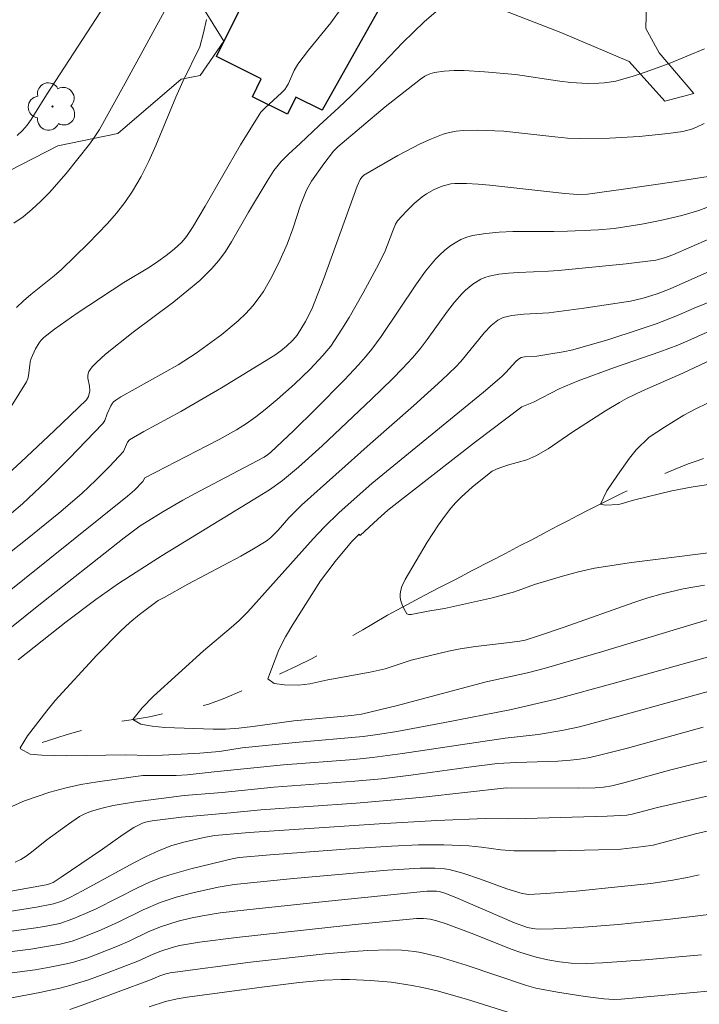
# Model space of a CAD drawing. Units: metres. Extents: x 283113 to 283628, y 1670463 to 1671031.
# Drawn here: x 283359 to 283392, y 1670558 to 1670605 of the extents above; entities that cross this region are included whole.
import ezdxf

# ---------------------------------------------------------------- set-up
doc = ezdxf.new("R2010")
doc.units = ezdxf.units.M
doc.header["$MEASUREMENT"] = 0
doc.linetypes.add('Intermitente', pattern=[48, 15, -2, 2, -2, 2, -2, 2, -2, 2, -2, 15])
for name, color, linetype, lineweight, true_color in [('Arvores_Isoladas', 7, 'Continuous', 18, 0x00ff33), ('Curvas_Intermediarias', 7, 'Continuous', 9, 0x783c14), ('Curvas_Mestras', 7, 'Continuous', 20, 0x783c14), ('Vegetacao', 7, 'Orla8', 9, 0x00ff33)]:
    doc.layers.add(name, color=color, linetype=linetype, lineweight=lineweight, true_color=true_color)
for name, color, linetype, lineweight in [('Edificacoes', 7, 'Continuous', 30), ('Muro_Grade', 8, 'Continuous', 20), ('Rio_Intermitente', 5, 'Intermitente', 9)]:
    doc.layers.add(name, color=color, linetype=linetype, lineweight=lineweight)
doc.styles.get("Standard").update_dxf_attribs({"font": 'arial.ttf'})
doc.linetypes.add('Orla8', pattern='A,6,-0.5,["V",Standard,S=1,R=0,X=-0.5,Y=-1],-0.5,6,-0.5,["V",Standard,S=1,R=0,X=-0.5,Y=-1],-0.5', length=14)

# ---------------------------------------------------------------- blocks, each defined once
blk = doc.blocks.new('Arvore')
at = {"layer": 'Arvores_Isoladas'}
blk.add_lwpolyline([(-0.718, 0.493, 0.872324), (-0.722, -0.551, 0.862983), (0.284, -0.827, 0.900105), (0.89, 0.029, 0.863155), (0.262, 0.861, 0.882486)], format="xyb", close=True, dxfattribs=at)
blk.add_circle((0, 0), 0.0286, dxfattribs=at)

msp = doc.modelspace()

# ---------------------------------------------------------------- linework, layer by layer
at = {"layer": 'Curvas_Intermediarias', "flags": 128}
for points, elevation in [([(283374.296, 1670605.987), (283373.764, 1670605.249), (283372.682, 1670603.929), (283372.17, 1670603.252), (283371.996, 1670602.938), (283371.706, 1670602.275), (283371.547, 1670602.03), (283371.387, 1670601.865), (283370.59, 1670601.143), (283370.385, 1670600.922), (283370.297, 1670600.801), (283369.407, 1670599.349), (283367.695, 1670596.392), (283367.075, 1670595.358), (283366.783, 1670594.918), (283366.557, 1670594.653), (283366.195, 1670594.316), (283365.805, 1670594.004), (283365.402, 1670593.71), (283364.999, 1670593.435), (283363.764, 1670592.704), (283361.506, 1670591.222), (283360.414, 1670590.444), (283359.892, 1670590.033), (283359.772, 1670589.919), (283359.667, 1670589.789), (283359.491, 1670589.496), (283359.287, 1670589.026), (283359.241, 1670588.87), (283359.214, 1670588.706), (283359.158, 1670588.205), (283359.117, 1670588.047), (283359.051, 1670587.901), (283358.316, 1670586.705)], 116), ([(283358.444, 1670595.565), (283358.892, 1670595.877), (283359.316, 1670596.218), (283359.755, 1670596.622), (283360.175, 1670597.051), (283360.969, 1670597.96), (283362.096, 1670599.38), (283362.267, 1670599.611), (283362.581, 1670600.098), (283363.829, 1670602.328), (283365.914, 1670606.163)], 118), ([(283358.573, 1670591.488), (283358.915, 1670591.814), (283359.273, 1670592.123), (283360.387, 1670593.013), (283360.748, 1670593.32), (283362.04, 1670594.582), (283362.969, 1670595.545), (283363.406, 1670596.046), (283363.814, 1670596.565), (283364.185, 1670597.108), (283364.599, 1670597.821), (283364.971, 1670598.562), (283365.314, 1670599.322), (283366.276, 1670601.646), (283366.614, 1670602.409), (283367.427, 1670604.083), (283367.611, 1670604.769), (283367.752, 1670605.414)], 117), ([(283358.614, 1670599.808), (283358.864, 1670600.038), (283359.086, 1670600.298), (283359.288, 1670600.579), (283360.025, 1670601.772), (283362.634, 1670605.779)], 119), ([(283391.818, 1670603.994), (283390.12, 1670603.288), (283388.965, 1670602.863), (283388.383, 1670602.672), (283387.535, 1670602.432), (283386.994, 1670602.346), (283386.719, 1670602.323), (283386.169, 1670602.313), (283385.363, 1670602.366), (283384.83, 1670602.431), (283382.698, 1670602.75), (283381.187, 1670602.882), (283380.204, 1670602.939), (283379.719, 1670602.94), (283379.243, 1670602.911), (283378.779, 1670602.845), (283378.543, 1670602.776), (283378.317, 1670602.669), (283378.099, 1670602.531), (283376.4, 1670601.179), (283374.097, 1670599.246), (283373.896, 1670599.04), (283373.42, 1670598.429), (283372.824, 1670597.587), (283372.587, 1670597.157), (283372.304, 1670596.441), (283371.929, 1670595.296), (283371.657, 1670594.543), (283371.317, 1670593.787), (283370.934, 1670593.009), (283370.504, 1670592.26), (283370.262, 1670591.908), (283369.998, 1670591.577), (283369.655, 1670591.206), (283369.288, 1670590.853), (283368.501, 1670590.191), (283367.255, 1670589.279), (283366.39, 1670588.723), (283363.621, 1670587.173), (283363.378, 1670587.015), (283363.268, 1670586.925), (283363.215, 1670586.868), (283363.131, 1670586.732), (283362.961, 1670586.353), (283362.839, 1670586.027), (283362.746, 1670585.887), (283361.123, 1670584.188), (283360.008, 1670583.08), (283358.863, 1670582.008), (283357.794, 1670581.093)], 114), ([(283391.802, 1670600.388), (283391.405, 1670600.183), (283391.197, 1670600.103), (283390.771, 1670599.997), (283390.074, 1670599.899), (283388.661, 1670599.756), (283387.236, 1670599.679), (283385.814, 1670599.659), (283385.2, 1670599.68), (283384.585, 1670599.73), (283382.129, 1670600.006), (283380.841, 1670600.058), (283380.164, 1670600.043), (283379.831, 1670600.009), (283379.505, 1670599.95), (283379.19, 1670599.86), (283378.631, 1670599.645), (283378.08, 1670599.398), (283376.997, 1670598.834), (283375.355, 1670597.887), (283375.258, 1670597.789), (283375.18, 1670597.672), (283375.033, 1670597.35), (283373.435, 1670592.886), (283372.847, 1670591.402), (283372.538, 1670590.807), (283372.132, 1670590.154), (283371.935, 1670589.919), (283371.629, 1670589.623), (283371.354, 1670589.388), (283371.06, 1670589.18), (283368.478, 1670587.609), (283366.523, 1670586.459), (283364.728, 1670585.495), (283364.029, 1670585.091), (283363.941, 1670584.987), (283363.746, 1670584.526), (283363.071, 1670583.81), (283362.413, 1670583.142), (283361.732, 1670582.497), (283360.625, 1670581.55), (283359.086, 1670580.306), (283356.753, 1670578.467)], 113), ([(283356.415, 1670576.355), (283363.945, 1670582.369), (283364.273, 1670582.665), (283364.684, 1670583.087), (283364.771, 1670583.266), (283367.781, 1670584.799), (283368.376, 1670585.112), (283369.209, 1670585.579), (283369.685, 1670585.885), (283370.146, 1670586.213), (283370.594, 1670586.559), (283371.172, 1670587.037), (283372.014, 1670587.788), (283372.766, 1670588.517), (283373.386, 1670589.165), (283373.763, 1670589.625), (283374.296, 1670590.436), (283374.648, 1670591.014), (283375.321, 1670592.192), (283375.966, 1670593.386), (283376.377, 1670594.18), (283376.764, 1670595.199), (283376.898, 1670595.516), (283376.988, 1670595.682), (283377.423, 1670596.15), (283377.794, 1670596.515), (283378.187, 1670596.844), (283378.396, 1670596.988), (283378.76, 1670597.192), (283379.153, 1670597.357), (283379.56, 1670597.458), (283379.764, 1670597.476), (283380.323, 1670597.478), (283380.886, 1670597.453), (283381.452, 1670597.407), (283385.075, 1670597.006), (283385.71, 1670596.95), (283386.179, 1670596.97), (283387.91, 1670597.207), (283390.366, 1670597.563), (283391.997, 1670597.828)], 112), ([(283357.734, 1670575.577), (283359.572, 1670577.046), (283363.772, 1670580.358), (283364.548, 1670580.933), (283365.642, 1670581.61), (283366.616, 1670582.175), (283367.455, 1670582.636), (283370.546, 1670584.264), (283370.706, 1670584.366), (283370.853, 1670584.487), (283371.974, 1670585.548), (283373.033, 1670586.582), (283374.428, 1670587.998), (283375.108, 1670588.724), (283375.435, 1670589.098), (283375.75, 1670589.482), (283376.205, 1670590.09), (283377.899, 1670592.632), (283378.346, 1670593.241), (283378.823, 1670593.82), (283379.034, 1670594.04), (283379.265, 1670594.251), (283379.513, 1670594.446), (283379.776, 1670594.62), (283380.051, 1670594.768), (283380.333, 1670594.885), (283380.621, 1670594.967), (283381.253, 1670595.072), (283381.899, 1670595.131), (283382.556, 1670595.157), (283384.552, 1670595.162), (283385.211, 1670595.184), (283386.708, 1670595.248), (283387.453, 1670595.306), (283388.796, 1670595.513), (283389.767, 1670595.706), (283390.727, 1670595.936), (283391.55, 1670596.173), (283392.574, 1670596.563)], 111), ([(283393.989, 1670575.159), (283387.519, 1670573.349), (283384.581, 1670572.548), (283382.423, 1670572.042), (283379.272, 1670571.431), (283376.949, 1670570.999), (283376.14, 1670570.873), (283375.329, 1670570.767), (283372.062, 1670570.474), (283369.487, 1670570.211), (283368.387, 1670570.031), (283367.43, 1670569.957), (283365.634, 1670569.854), (283364.951, 1670569.84), (283363.838, 1670569.866), (283360.986, 1670569.82), (283359.793, 1670569.859), (283359.228, 1670569.902), (283358.775, 1670570.159), (283358.744, 1670570.209), (283359.112, 1670570.784), (283360.035, 1670572.002), (283360.446, 1670572.494), (283362.452, 1670574.688), (283363.623, 1670575.863), (283364.047, 1670576.264), (283364.52, 1670576.656), (283365.417, 1670577.334), (283365.707, 1670577.479), (283366.855, 1670578.119), (283369.412, 1670579.467), (283370.035, 1670579.825), (283370.642, 1670580.205), (283370.849, 1670580.359), (283371.223, 1670580.722), (283371.742, 1670581.321), (283372.347, 1670581.945), (283375.665, 1670584.898), (283377.757, 1670586.737), (283379.13, 1670587.984), (283379.802, 1670588.622), (283380.048, 1670588.879), (283380.279, 1670589.15), (283381.17, 1670590.268), (283381.51, 1670590.622), (283381.844, 1670590.879), (283382.091, 1670591.003), (283382.508, 1670591.101), (283383.101, 1670591.161), (283384.009, 1670591.208), (283384.308, 1670591.237), (283386, 1670591.454), (283388.247, 1670591.789), (283388.865, 1670591.939), (283389.532, 1670592.148), (283390.166, 1670592.385), (283394.867, 1670594.482)], 109), ([(283394.223, 1670592.637), (283391.326, 1670591.454), (283390.444, 1670591.065), (283389.488, 1670590.704), (283388.674, 1670590.421), (283387.146, 1670589.935), (283386.306, 1670589.683), (283385.46, 1670589.452), (283385, 1670589.348), (283384.3, 1670589.228), (283383.716, 1670589.143), (283383.131, 1670589.103), (283382.969, 1670589.066), (283382.829, 1670588.986), (283382.704, 1670588.881), (283382.232, 1670588.349), (283382.029, 1670588.15), (283381.141, 1670587.402), (283375.753, 1670582.98), (283374.173, 1670581.589), (283373.439, 1670580.87), (283372.906, 1670580.313), (283369.748, 1670576.785), (283369.33, 1670576.368), (283368.956, 1670576.027), (283367.605, 1670574.894), (283365.195, 1670572.707), (283364.647, 1670572.15), (283364.192, 1670571.582), (283364.577, 1670571.362), (283365.136, 1670571.255), (283365.738, 1670571.19), (283368.087, 1670571.111), (283368.683, 1670571.109), (283369.317, 1670571.166), (283370.001, 1670571.249), (283371.984, 1670571.511), (283374.766, 1670571.78), (283375.253, 1670571.846), (283376.984, 1670572.25), (283381.273, 1670573.408), (283383.275, 1670573.841), (283384.08, 1670574.041), (283386.853, 1670574.849), (283392.024, 1670576.411)], 108), ([(283391.825, 1670578.073), (283390.794, 1670577.89), (283389.777, 1670577.653), (283389.093, 1670577.454), (283388.414, 1670577.236), (283385.047, 1670576.041), (283383.756, 1670575.6), (283383.155, 1670575.415), (283382.906, 1670575.368), (283382.277, 1670575.287), (283380.765, 1670575.116), (283380.016, 1670574.995), (283379.447, 1670574.877), (283377.656, 1670574.447), (283376.387, 1670574.035), (283375.672, 1670573.876), (283373.621, 1670573.49), (283372.744, 1670573.299), (283372.203, 1670573.241), (283371.52, 1670573.25), (283371.023, 1670573.326), (283370.719, 1670573.545), (283371.245, 1670574.948), (283371.575, 1670575.579), (283371.931, 1670576.165), (283373.266, 1670578.288), (283373.983, 1670579.215), (283374.768, 1670580.162), (283375.136, 1670580.532), (283375.185, 1670580.478), (283376.038, 1670581.263), (283376.528, 1670581.689), (283380.756, 1670584.995), (283383, 1670586.688), (283383.568, 1670586.915), (283384.807, 1670587.564), (283385.715, 1670587.943), (283387.483, 1670588.589), (283389.67, 1670589.351), (283390.539, 1670589.671), (283391.016, 1670589.873), (283391.958, 1670590.305)], 107), ([(283392.732, 1670589.227), (283390.786, 1670588.32), (283388.822, 1670587.466), (283388.054, 1670587.092), (283387.71, 1670586.902), (283387.034, 1670586.495), (283385.418, 1670585.449), (283384.274, 1670584.664), (283383.679, 1670584.319), (283383.236, 1670584.136), (283382.304, 1670583.864), (283381.811, 1670583.697), (283381.561, 1670583.582), (283380.617, 1670582.829), (283380.061, 1670582.331), (283379.801, 1670582.066), (283379.559, 1670581.789), (283379.255, 1670581.398), (283378.968, 1670580.993), (283378.429, 1670580.152), (283377.366, 1670578.354), (283377.199, 1670578.004), (283377.143, 1670577.828), (283377.111, 1670577.652), (283377.11, 1670577.512), (283377.133, 1670577.365), (283377.232, 1670577.068), (283377.372, 1670576.8), (283377.447, 1670576.69), (283377.53, 1670576.648), (283377.647, 1670576.653), (283378.559, 1670576.835), (283379.253, 1670576.946), (283381.574, 1670577.468), (283382.647, 1670577.749), (283383.61, 1670578.1), (283384.959, 1670578.509), (283385.733, 1670578.722), (283386.516, 1670578.89), (283388.297, 1670579.165), (283393.697, 1670579.847)], 106), ([(283391.754, 1670571.212), (283388.097, 1670570.203), (283386.63, 1670569.821), (283386.207, 1670569.73), (283385.78, 1670569.662), (283385.35, 1670569.612), (283384.738, 1670569.568), (283382.745, 1670569.508), (283381.828, 1670569.45), (283380.436, 1670569.279), (283377.626, 1670568.886), (283376.218, 1670568.715), (283374.931, 1670568.595), (283371.016, 1670568.304), (283368.521, 1670568.058), (283366.685, 1670567.904), (283364.319, 1670567.604), (283363.239, 1670567.424), (283362.711, 1670567.303), (283362.195, 1670567.153), (283361.901, 1670567.035), (283361.619, 1670566.886), (283361.08, 1670566.526), (283360.034, 1670565.765), (283359.298, 1670565.163), (283359.047, 1670564.976), (283358.786, 1670564.813), (283358.509, 1670564.681)], 111), ([(283393.004, 1670569.823), (283391.236, 1670569.402), (283390.193, 1670569.142), (283387.935, 1670568.524), (283387.348, 1670568.382), (283386.945, 1670568.318), (283386.538, 1670568.286), (283385.744, 1670568.266), (283382.259, 1670568.274), (283378.223, 1670567.831), (283376.668, 1670567.676), (283374.992, 1670567.538), (283370.389, 1670567.21), (283368.913, 1670567.065), (283366.553, 1670566.86), (283365.129, 1670566.688), (283364.812, 1670566.616), (283364.66, 1670566.566), (283364.249, 1670566.357), (283363.735, 1670566.024), (283362.73, 1670565.307), (283360.733, 1670563.954), (283360.344, 1670563.708), (283360.177, 1670563.639), (283360.003, 1670563.592), (283356.847, 1670563.034)], 112), ([(283357.815, 1670562.24), (283359.544, 1670562.506), (283360.364, 1670562.669), (283360.763, 1670562.802), (283361.147, 1670562.973), (283361.766, 1670563.294), (283364.216, 1670564.64), (283364.837, 1670564.957), (283365.465, 1670565.253), (283366.085, 1670565.49), (283366.727, 1670565.675), (283367.703, 1670565.897), (283368.156, 1670565.97), (283369.824, 1670566.12), (283376.097, 1670566.542), (283378.886, 1670566.702), (283381.226, 1670566.8), (283382.349, 1670566.787), (283383.171, 1670566.801), (283387.122, 1670566.913), (283388.073, 1670566.962), (283388.332, 1670567.002), (283389.551, 1670567.322), (283393.362, 1670568.198)], 113), ([(283357.259, 1670561.2), (283359.397, 1670561.492), (283359.928, 1670561.579), (283360.669, 1670561.731), (283361.296, 1670561.941), (283361.906, 1670562.199), (283362.421, 1670562.438), (283364.451, 1670563.463), (283364.966, 1670563.698), (283365.49, 1670563.909), (283365.988, 1670564.081), (283367.004, 1670564.37), (283369.066, 1670564.859), (283369.342, 1670564.908), (283370.829, 1670565.041), (283374.892, 1670565.348), (283376.701, 1670565.465), (283378.009, 1670565.524), (283379.22, 1670565.522), (283380.429, 1670565.474), (283381.053, 1670565.414), (283381.986, 1670565.288), (283382.61, 1670565.24), (283384.652, 1670565.229), (283386.696, 1670565.275), (283387.777, 1670565.319), (283388.871, 1670565.442), (283389.341, 1670565.516), (283391.392, 1670566.048), (283392.654, 1670566.353)], 114), ([(283355.628, 1670558.982), (283359.469, 1670559.49), (283360.193, 1670559.61), (283360.912, 1670559.75), (283361.284, 1670559.839), (283362.016, 1670560.069), (283363.452, 1670560.624), (283364.049, 1670560.887), (283364.932, 1670561.314), (283365.533, 1670561.563), (283366.394, 1670561.833), (283366.98, 1670561.979), (283367.57, 1670562.098), (283368.422, 1670562.233), (283369.709, 1670562.387), (283373.492, 1670562.794), (283378.398, 1670563.289), (283378.87, 1670563.292), (283379.02, 1670563.27), (283379.275, 1670563.191), (283379.815, 1670562.98), (283382.642, 1670561.759), (283383.271, 1670561.533), (283383.522, 1670561.477), (283383.776, 1670561.449), (283384.528, 1670561.468), (283385.781, 1670561.535), (283387.661, 1670561.682), (283390.159, 1670561.928), (283392.028, 1670562.16)], 116), ([(283391.676, 1670560.203), (283388.951, 1670559.97), (283386.903, 1670559.824), (283386.144, 1670559.797), (283385.388, 1670559.813), (283384.816, 1670559.869), (283384.246, 1670559.965), (283383.684, 1670560.097), (283382.946, 1670560.325), (283382.488, 1670560.489), (283380.672, 1670561.202), (283379.339, 1670561.701), (283378.896, 1670561.846), (283378.567, 1670561.931), (283378.241, 1670561.968), (283377.913, 1670561.959), (283374.946, 1670561.679), (283369.203, 1670561.047), (283367.417, 1670560.813), (283366.456, 1670560.652), (283366.091, 1670560.56), (283365.555, 1670560.391), (283365.176, 1670560.238), (283364.433, 1670559.895), (283362.93, 1670559.317), (283362.048, 1670559), (283361.155, 1670558.723), (283360.675, 1670558.599), (283359.703, 1670558.387), (283355.848, 1670557.665)], 117), ([(283394.575, 1670558.692), (283388.697, 1670558.145), (283387.799, 1670558.071), (283387.44, 1670558.056), (283386.962, 1670558.081), (283386.065, 1670558.199), (283384.724, 1670558.406), (283383.68, 1670558.598), (283383.224, 1670558.729), (283380.299, 1670559.705), (283379.056, 1670560.09), (283378.124, 1670560.32), (283377.816, 1670560.372), (283377.19, 1670560.438), (283376.562, 1670560.458), (283375.558, 1670560.422), (283374.867, 1670560.377), (283373.485, 1670560.254), (283369.889, 1670559.854), (283366.006, 1670559.337), (283365.789, 1670559.285), (283365.5, 1670559.19), (283365.05, 1670558.997), (283361.933, 1670557.834), (283361.146, 1670557.561)], 118), ([(283383.713, 1670557.008), (283380.317, 1670558.072), (283378.905, 1670558.471), (283378.192, 1670558.638), (283377.695, 1670558.735), (283376.69, 1670558.88), (283375.676, 1670558.97), (283374.663, 1670559.017), (283374.259, 1670559.02), (283373.45, 1670558.983), (283372.237, 1670558.865), (283370.428, 1670558.652), (283366.821, 1670558.157), (283366.338, 1670558.075), (283365.769, 1670557.947), (283364.983, 1670557.702)], 119)]:
    msp.add_lwpolyline(points, dxfattribs=dict(at, elevation=elevation))
at = {"layer": 'Curvas_Mestras', "flags": 128}
for points, elevation in [([(283378.846, 1670605.783), (283378.292, 1670605.305), (283377.756, 1670604.801), (283377.235, 1670604.279), (283375.699, 1670602.672), (283374.745, 1670601.718), (283374.159, 1670601.154), (283373.201, 1670600.284), (283372.291, 1670599.42), (283371.72, 1670598.904), (283371.36, 1670598.542), (283371.017, 1670598.108), (283370.689, 1670597.6), (283369.784, 1670596.09), (283368.964, 1670594.661), (283368.672, 1670594.202), (283368.355, 1670593.766), (283368.003, 1670593.36), (283367.427, 1670592.801), (283366.814, 1670592.274), (283366.176, 1670591.77), (283364.215, 1670590.3), (283362.877, 1670589.227), (283362.433, 1670588.832), (283362.239, 1670588.623), (283362.075, 1670588.404), (283362.032, 1670588.303), (283362.02, 1670588.191), (283362.029, 1670588.069), (283362.106, 1670587.685), (283362.122, 1670587.463), (283362.046, 1670587.187), (283361.953, 1670587.034), (283360.388, 1670585.527), (283358.8, 1670584.035), (283356.385, 1670581.832)], 115), ([(283358.653, 1670574.469), (283360.97, 1670576.299), (283362.405, 1670577.375), (283363.503, 1670578.155), (283365.613, 1670579.506), (283370.795, 1670582.684), (283371.428, 1670583.132), (283372.203, 1670583.777), (283373.343, 1670584.807), (283375.724, 1670587.058), (283376.739, 1670588.043), (283377.233, 1670588.548), (283377.713, 1670589.065), (283378.076, 1670589.493), (283378.418, 1670589.941), (283379.406, 1670591.315), (283379.75, 1670591.755), (283380.117, 1670592.173), (283380.273, 1670592.33), (283380.622, 1670592.62), (283381.009, 1670592.855), (283381.212, 1670592.942), (283381.42, 1670593.005), (283381.883, 1670593.094), (283382.355, 1670593.151), (283382.836, 1670593.185), (283384.293, 1670593.243), (283384.775, 1670593.279), (283388.04, 1670593.598), (283389.479, 1670593.782), (283389.89, 1670593.89), (283390.288, 1670594.039), (283392.063, 1670594.804)], 110), ([(283391.974, 1670586.865), (283391.376, 1670586.58), (283390.823, 1670586.281), (283389.889, 1670585.715), (283389.155, 1670585.217), (283388.526, 1670584.604), (283388.195, 1670584.203), (283387.615, 1670583.387), (283387.104, 1670582.626), (283386.801, 1670581.992), (283387.028, 1670581.934), (283387.68, 1670581.975), (283388.389, 1670582.174), (283390.242, 1670582.629), (283391.181, 1670582.812), (283392.635, 1670583.028)], 105), ([(283392.868, 1670573.18), (283387.808, 1670571.771), (283385.778, 1670571.229), (283384.928, 1670571.044), (283383.783, 1670570.853), (283382.185, 1670570.671), (283377.225, 1670569.931), (283375.774, 1670569.741), (283374.874, 1670569.653), (283371.482, 1670569.384), (283368.13, 1670569.05), (283366.819, 1670568.904), (283366.294, 1670568.878), (283364.683, 1670568.869), (283362.489, 1670568.572), (283361.687, 1670568.443), (283360.91, 1670568.269), (283360.183, 1670568.064), (283358.957, 1670567.648), (283357.415, 1670566.969)], 110), ([(283356.392, 1670560.136), (283359.262, 1670560.488), (283360.682, 1670560.724), (283361.264, 1670560.873), (283361.834, 1670561.073), (283362.674, 1670561.417), (283363.486, 1670561.791), (283364.691, 1670562.389), (283365.512, 1670562.736), (283366.298, 1670562.992), (283367.101, 1670563.206), (283368.317, 1670563.477), (283369.095, 1670563.602), (283371.965, 1670563.893), (283376.505, 1670564.306), (283378.086, 1670564.403), (283378.789, 1670564.404), (283379.256, 1670564.366), (283379.486, 1670564.331), (283380.146, 1670564.163), (283381, 1670563.871), (283382.276, 1670563.398), (283383.017, 1670563.172), (283383.336, 1670563.13), (283384.169, 1670563.176), (283385.624, 1670563.291), (283387.805, 1670563.504), (283389.238, 1670563.662), (283390.294, 1670563.811), (283390.992, 1670563.943), (283391.576, 1670564.074)], 115)]:
    msp.add_lwpolyline(points, dxfattribs=dict(at, elevation=elevation))
at = {"layer": 'Edificacoes', "flags": 128}
msp.add_lwpolyline([(283376.764, 1670607.113), (283373.352, 1670601.021), (283372.079, 1670601.648), (283371.676, 1670600.835), (283369.976, 1670601.677), (283370.404, 1670602.542), (283368.244, 1670603.611), (283371.632, 1670610.445)], close=True, dxfattribs=at)
at = {"layer": 'Muro_Grade', "flags": 128}
msp.add_lwpolyline([(283373.708, 1670625.584), (283376.643, 1670630.363), (283377.454, 1670631.683), (283380.434, 1670636.538), (283390.208, 1670630.823), (283382.166, 1670616.677), (283380.715, 1670614.136), (283379.977, 1670612.832), (283376.764, 1670607.113), (283373.352, 1670601.021)], dxfattribs=at)
at = {"layer": 'Rio_Intermitente', "flags": 128}
msp.add_lwpolyline([(283314.01, 1670551.652), (283314.535, 1670551.819), (283315.182, 1670551.994), (283315.835, 1670552.169), (283316.435, 1670552.358), (283317.007, 1670552.522), (283317.604, 1670552.703), (283318.216, 1670552.886), (283318.851, 1670553.044), (283319.507, 1670553.21), (283320.154, 1670553.368), (283320.807, 1670553.537), (283321.382, 1670553.715), (283322.22, 1670553.985), (283323.023, 1670554.275), (283323.745, 1670554.531), (283324.317, 1670554.741), (283324.989, 1670554.979), (283325.58, 1670555.166), (283326.142, 1670555.315), (283326.711, 1670555.423), (283327.204, 1670555.509), (283327.782, 1670555.592), (283328.392, 1670555.703), (283328.885, 1670555.812), (283329.398, 1670555.961), (283329.979, 1670556.208), (283330.464, 1670556.459), (283331.071, 1670556.885), (283331.706, 1670557.39), (283332.241, 1670557.814), (283332.663, 1670558.151), (283333.063, 1670558.457), (283333.467, 1670558.748), (283334.08, 1670559.128), (283334.521, 1670559.373), (283334.999, 1670559.606), (283335.496, 1670559.845), (283335.956, 1670560.084), (283336.687, 1670560.452), (283337.509, 1670560.812), (283337.991, 1670561.007), (283338.475, 1670561.188), (283339.363, 1670561.487), (283340.176, 1670561.722), (283340.932, 1670561.882), (283341.647, 1670561.982), (283342.335, 1670562.102), (283343.013, 1670562.231), (283343.531, 1670562.339), (283344.169, 1670562.546), (283344.903, 1670562.819), (283345.638, 1670563.115), (283346.263, 1670563.38), (283346.835, 1670563.613), (283347.395, 1670563.846), (283347.961, 1670564.096), (283348.533, 1670564.341), (283349.095, 1670564.582), (283349.63, 1670564.827), (283350.152, 1670565.06), (283350.668, 1670565.27), (283351.193, 1670565.471), (283351.749, 1670565.695), (283352.39, 1670565.951), (283353.087, 1670566.294), (283353.925, 1670566.76), (283354.732, 1670567.244), (283355.386, 1670567.662), (283355.964, 1670568.056), (283356.518, 1670568.422), (283357.074, 1670568.803), (283357.628, 1670569.18), (283358.153, 1670569.532), (283358.673, 1670569.872), (283359.192, 1670570.177), (283359.733, 1670570.439), (283360.517, 1670570.7), (283361.023, 1670570.855), (283361.545, 1670571.007), (283362.067, 1670571.148), (283362.564, 1670571.271), (283363.433, 1670571.454), (283364.226, 1670571.586), (283364.995, 1670571.717), (283365.788, 1670571.883), (283366.542, 1670572.04), (283367.241, 1670572.183), (283367.829, 1670572.309), (283368.638, 1670572.611), (283369.551, 1670572.996), (283370.042, 1670573.212), (283370.536, 1670573.425), (283371.389, 1670573.819), (283372.14, 1670574.182), (283372.824, 1670574.513), (283373.462, 1670574.858), (283374.109, 1670575.23), (283374.769, 1670575.607), (283375.313, 1670575.918), (283375.751, 1670576.177), (283376.511, 1670576.618), (283376.983, 1670576.874), (283377.436, 1670577.125), (283378.271, 1670577.577), (283379.044, 1670577.983), (283379.819, 1670578.368), (283380.632, 1670578.789), (283381.448, 1670579.212), (283382.211, 1670579.609), (283382.924, 1670579.989), (283383.455, 1670580.254), (283384.262, 1670580.686), (283384.731, 1670580.933), (283385.222, 1670581.184), (283385.709, 1670581.443), (283386.172, 1670581.679), (283387.035, 1670582.111), (283387.885, 1670582.537), (283388.748, 1670582.945), (283389.558, 1670583.317), (283390.33, 1670583.653), (283391.037, 1670583.929), (283391.515, 1670584.104), (283392.096, 1670584.288), (283393.046, 1670584.558), (283393.593, 1670584.71), (283394.149, 1670584.876), (283394.693, 1670585.043), (283395.234, 1670585.178), (283395.771, 1670585.298), (283396.293, 1670585.398), (283396.834, 1670585.492), (283397.358, 1670585.583), (283397.877, 1670585.669), (283398.377, 1670585.743), (283399.311, 1670585.888), (283399.992, 1670586.02), (283400.724, 1670586.198), (283401.617, 1670586.427), (283402.12, 1670586.55), (283402.627, 1670586.665), (283403.567, 1670586.874), (283404.523, 1670587.034), (283405.026, 1670587.099), (283405.529, 1670587.147), (283406.469, 1670587.183), (283407.356, 1670587.215), (283408.247, 1670587.251), (283408.959, 1670587.29), (283409.865, 1670587.404), (283410.38, 1670587.463), (283410.911, 1670587.514), (283411.439, 1670587.579), (283411.933, 1670587.659), (283412.877, 1670587.854), (283413.77, 1670588.043), (283414.57, 1670588.226), (283415.277, 1670588.398), (283415.958, 1670588.599), (283416.439, 1670588.754), (283416.967, 1670588.975), (283417.602, 1670589.266), (283418.255, 1670589.574), (283418.809, 1670589.882), (283419.29, 1670590.181), (283419.722, 1670590.481), (283420.148, 1670590.81), (283420.595, 1670591.205), (283420.98, 1670591.583), (283421.321, 1670591.961), (283421.712, 1670592.437), (283422.022, 1670592.832), (283422.265, 1670593.343), (283422.583, 1670594.025), (283422.918, 1670594.654), (283423.224, 1670595.06), (283423.83, 1670595.418), (283424.318, 1670595.777), (283424.79, 1670596.104), (283425.209, 1670596.473), (283425.585, 1670596.814), (283425.976, 1670597.174), (283426.166, 1670597.28)], dxfattribs=at)
at = {"layer": 'Vegetacao', "flags": 128}
msp.add_lwpolyline([(283358.743, 1670517.115), (283357.709, 1670516.686), (283355.067, 1670516.385), (283354.48, 1670517.93), (283354.341, 1670521.556), (283352.954, 1670527.936), (283351.719, 1670530.751), (283348.304, 1670531.434), (283344.006, 1670530.372), (283338.7, 1670527.466), (283336.931, 1670526.48), (283335.074, 1670526.903), (283331.759, 1670527.897), (283330.189, 1670527.896), (283326.862, 1670527.558), (283325.454, 1670527.507), (283325.017, 1670528.205), (283322.649, 1670528.976), (283320.63, 1670529.485), (283318.736, 1670528.986), (283316.096, 1670527.526), (283314.463, 1670527.538), (283313.74, 1670528.833), (283312.866, 1670530.851), (283312.38, 1670531.088), (283309.189, 1670532.469), (283308.217, 1670533.203), (283306.833, 1670534.747), (283304.664, 1670535.942), (283304.501, 1670537.114), (283305.733, 1670539.17), (283308.237, 1670541.415), (283311.026, 1670544.183), (283310.663, 1670546.974), (283310.312, 1670549.578), (283310.311, 1670551.846), (283310.634, 1670552.581), (283312.217, 1670552.694), (283315.333, 1670551.65), (283317.526, 1670551.514), (283317.214, 1670552.498), (283316.602, 1670554.392), (283316.377, 1670555.8), (283316.4, 1670558.429), (283317.01, 1670559.351), (283318.169, 1670558.33), (283318.383, 1670556.424), (283320.39, 1670554.756), (283323.02, 1670553.2), (283323.132, 1670552.888), (283324.666, 1670551.494), (283326.036, 1670551.906), (283327.432, 1670551.994), (283329.638, 1670551.123), (283330.561, 1670549.74), (283332.269, 1670548.869), (283334.561, 1670550.079), (283334.522, 1670551.924), (283332.663, 1670554.95), (283331.042, 1670557.18), (283330.703, 1670561.778), (283330.701, 1670564.021), (283327.136, 1670566.697), (283321.068, 1670566.631), (283319.111, 1670567.627), (283318.673, 1670570.38), (283315.62, 1670570.515), (283315.596, 1670568.235), (283314.203, 1670564.434), (283313.917, 1670563.698), (283311.078, 1670561.155), (283307.078, 1670560.616), (283303.464, 1670560.689), (283301.882, 1670560.364), (283300.363, 1670557.908), (283297.36, 1670557.806), (283298.543, 1670559.302), (283300.161, 1670562.07), (283301.691, 1670566.395), (283302.997, 1670570.732), (283303.244, 1670574.645), (283304.264, 1670577.337), (283305.297, 1670577.973), (283306.419, 1670577.724), (283306.993, 1670576.977), (283308.837, 1670576.418), (283312.127, 1670576.532), (283312.686, 1670579.099), (283313.558, 1670579.81), (283314.854, 1670579.811), (283317.122, 1670579.214), (283319.663, 1670580.985), (283320.833, 1670583.141), (283321.006, 1670585.085), (283319.996, 1670586.418), (283318.051, 1670588.336), (283317.177, 1670589.93), (283317.064, 1670592.41), (283317.535, 1670595.201), (283318.357, 1670596.922), (283319.864, 1670597.658), (283321.97, 1670597.921), (283325.185, 1670597.923), (283327.478, 1670596.99), (283327.466, 1670595.569), (283327.443, 1670593.451), (283326.569, 1670590.209), (283326.42, 1670590.209), (283326.098, 1670587.48), (283326.385, 1670586.147), (283328.23, 1670584.316), (283330.449, 1670584.218), (283331.969, 1670583.845), (283333.366, 1670582.363), (283334.338, 1670581.803), (283334.798, 1670583.386), (283335.109, 1670584.047), (283335.494, 1670586.327), (283336.377, 1670589.231), (283337.97, 1670592.26), (283339.677, 1670592.249), (283342.93, 1670591.142), (283344.401, 1670589.473), (283347.941, 1670587.643), (283349.662, 1670585.651), (283350.624, 1670582.499), (283353.117, 1670580.706), (283355.336, 1670579.524), (283355.943, 1670584.209), (283356.154, 1670585.705), (283356.139, 1670589.941), (283356.96, 1670591.487), (283357.795, 1670592.509), (283357.108, 1670594.228), (283355.75, 1670594.689), (283354.815, 1670595.348), (283355.599, 1670596.67), (283358.252, 1670598.105), (283360.569, 1670599.302), (283363.472, 1670599.89), (283366.536, 1670602.521), (283367.445, 1670602.696), (283368.591, 1670604.366), (283367.53, 1670606.06), (283367.592, 1670607.282), (283368.027, 1670609.55), (283373.446, 1670610.6), (283375.304, 1670609.567), (283377.896, 1670608.16), (283379.766, 1670607.003), (283382.097, 1670605.858), (283384.889, 1670604.775), (283388.192, 1670603.382), (283389.913, 1670601.464), (283391.308, 1670601.826), (283389.637, 1670603.794), (283388.988, 1670604.977), (283389.037, 1670606.909), (283390.159, 1670606.91), (283391.479, 1670606.91), (283394.171, 1670607.485), (283393.883, 1670608.769), (283392.661, 1670610.139), (283392.623, 1670611.634), (283393.219, 1670613.827), (283393.98, 1670613.815), (283395.651, 1670611.125), (283396.462, 1670608.945), (283396.364, 1670606.315), (283396.178, 1670605.406), (283395.706, 1670602.926), (283395.059, 1670601.305), (283394.848, 1670599.872), (283395.597, 1670598.278), (283398.002, 1670597.719), (283400.395, 1670597.583), (283402.949, 1670597.585), (283403.771, 1670597.809), (283404.631, 1670598.159), (283406.812, 1670597.649), (283407.76, 1670596.765), (283413.292, 1670596.769), (283414.551, 1670596.907), (283414.437, 1670599.087), (283414.324, 1670601.218), (283413, 1670605.877), (283410.78, 1670607.982), (283409.932, 1670609.153), (283410.018, 1670612.056), (283410.414, 1670615.147), (283410.749, 1670617.751), (283409.913, 1670619.919), (283409.414, 1670620.903), (283409.176, 1670623.283), (283409.312, 1670624.292), (283409.011, 1670627.494), (283406.892, 1670629.088), (283406.629, 1670631.356), (283406.067, 1670632.801), (283405.044, 1670633.934), (283402.49, 1670634.256), (283401.081, 1670635.128), (283400.045, 1670637.582), (283399.758, 1670638.566), (283400.331, 1670639.289), (283401.988, 1670639.128), (283404.007, 1670638.344), (283405.447, 1670637.219), (283406.232, 1670637.83), (283407.14, 1670639.6), (283407.202, 1670640.796), (283405.544, 1670641.443), (283404.373, 1670641.006), (283403.339, 1670641.354), (283403.313, 1670642.85), (283404.122, 1670644.906), (283404.981, 1670645.605), (283406.352, 1670644.808), (283406.951, 1670644.335), (283407.699, 1670643.027), (283408.595, 1670644.435), (283409.43, 1670645.034), (283411.149, 1670645.347), (283414.04, 1670644.688), (283413.968, 1670641.386), (283413.957, 1670638.719), (283414.033, 1670636.339), (283416.202, 1670635.593), (283419.005, 1670636.492), (283421.334, 1670638.126), (283422.829, 1670639.423), (283423.724, 1670642.489), (283424.843, 1670645.841), (283424.83, 1670647.013), (283424.392, 1670650.601), (283422.097, 1670652.743), (283421.05, 1670653.502), (283417.113, 1670653.288), (283415.443, 1670653.212), (283412.923, 1670657.31), (283410.069, 1670658.604), (283407.689, 1670658.628), (283405.496, 1670658.626), (283403.153, 1670658.625), (283400.363, 1670657.489), (283399.716, 1670655.221), (283397.624, 1670653.612), (283396.814, 1670654.235), (283396.813, 1670654.845), (283398.019, 1670658.946), (283399.91, 1670664.28), (283400.432, 1670666.959), (283402.424, 1670669.378), (283406.112, 1670670.29), (283409.788, 1670670.292), (283412.703, 1670670.232), (283415.731, 1670670.433), (283417.787, 1670671.02), (283418.795, 1670672.304), (283420.253, 1670673.427), (283421.985, 1670673.104), (283424.228, 1670672.121), (283427.469, 1670670.976), (283428.528, 1670671.401), (283428.764, 1670672.061), (283429.574, 1670672.847), (283429.847, 1670673.333), (283431.554, 1670673.795), (283432.402, 1670672.674), (283432.665, 1670671.478), (283432.865, 1670669.958), (283433.49, 1670667.105), (283434.413, 1670666.159), (283435.285, 1670665.823), (283437.066, 1670666.883), (283437.987, 1670669.002), (283438.483, 1670673.438), (283438.495, 1670674.273), (283437.558, 1670677.774), (283437.556, 1670681.163), (283437.678, 1670684.304), (283437.154, 1670685.537), (283433.914, 1670686.469), (283432.53, 1670686.954), (283432.755, 1670686.008), (283433.99, 1670683.728), (283434.328, 1670682.083), (283434.03, 1670679.79), (283432.873, 1670677.684), (283431.889, 1670676.686), (283430.509, 1670676.35), (283427.269, 1670676.635), (283426.197, 1670676.659), (283425.114, 1670675.973), (283424.366, 1670675.462), (283423.905, 1670675.175), (283423.258, 1670674.876), (283422.435, 1670674.813), (283421.463, 1670674.787), (283421.015, 1670674.799), (283420.105, 1670675.21), (283419.868, 1670675.434), (283417.973, 1670676.218), (283416.964, 1670676.99), (283416.826, 1670677.538), (283416.09, 1670678.422), (283415.604, 1670679.332), (283413.398, 1670680.227), (283411.902, 1670681.273), (283410.281, 1670681.92), (283408.961, 1670681.919), (283408.263, 1670681.595), (283406.631, 1670680.971), (283404.986, 1670680.907), (283403.665, 1670681.006), (283402.132, 1670681.641), (283401.895, 1670681.703), (283400.563, 1670680.88), (283399.791, 1670679.135), (283397.673, 1670679.083), (283397.523, 1670679.943), (283397.223, 1670681.214), (283397.061, 1670681.961), (283396.163, 1670682.671), (283395.788, 1670683.605), (283395.738, 1670684.976), (283395.563, 1670686.048), (283394.864, 1670686.782), (283393.581, 1670687.28), (283392.546, 1670687.479), (283391.487, 1670688.188), (283391.038, 1670688.612), (283391.224, 1670689.546), (283392.57, 1670689.921), (283393.841, 1670689.872), (283395.174, 1670689.487), (283397.044, 1670688.939), (283397.243, 1670688.665), (283398.315, 1670688.267), (283399.362, 1670687.819), (283400.035, 1670687.16), (283400.035, 1670686.985), (283401.643, 1670686.675), (283403.288, 1670686.539), (283404.646, 1670686.539), (283406.303, 1670686.977), (283407.25, 1670687.8), (283407.759, 1670689.594), (283408.257, 1670691.613), (283407.645, 1670693.146), (283406.847, 1670693.967), (283406.286, 1670694.64), (283406.423, 1670695.188), (283406.709, 1670695.575), (283407.344, 1670695.937), (283409.288, 1670696.511), (283412.03, 1670695.84), (283413.637, 1670695.641), (283414.621, 1670695.966), (283415.618, 1670696.64), (283417.162, 1670697.413), (283418.371, 1670697.439), (283420.726, 1670698.063), (283421.224, 1670698.425), (283424.039, 1670699.611), (283427.353, 1670700.684), (283431.577, 1670701.148), (283433.82, 1670701.15), (283435.415, 1670700.739), (283436.624, 1670699.893), (283437.273, 1670698.722), (283437.424, 1670697.389), (283437.463, 1670694.921), (283437.514, 1670692.429), (283437.814, 1670691.009), (283439.211, 1670689.29), (283440.171, 1670688.581), (283442.027, 1670688.756), (283442.052, 1670689.13), (283443.259, 1670690.664), (283444.629, 1670692.87), (283445.549, 1670695.911), (283446.009, 1670697.656), (283446.943, 1670698.74), (283447.74, 1670699.414), (283448.998, 1670699.826), (283449.583, 1670700.462), (283450.492, 1670702.743), (283450.565, 1670704.138), (283450.266, 1670705.284), (283449.219, 1670705.732), (283448.471, 1670706.193), (283447.997, 1670706.704), (283448.133, 1670707.576), (283448.395, 1670708.137), (283448.332, 1670709.246), (283447.559, 1670709.956), (283445.539, 1670711.736), (283444.404, 1670713.368), (283443.966, 1670715.498), (283443.854, 1670716.333), (283443.853, 1670717.953), (283443.217, 1670718.725), (283442.319, 1670719.036), (283441.148, 1670718.824), (283440.339, 1670717.988), (283440.477, 1670716.817), (283440.926, 1670715.808), (283441.213, 1670714.537), (283440.84, 1670713.702), (283438.485, 1670713.239), (283437.963, 1670711.382), (283437.951, 1670709.912), (283437.566, 1670708.379), (283436.395, 1670707.494), (283435, 1670707.219), (283434.302, 1670707.206), (283432.62, 1670707.205), (283432.495, 1670708.314), (283432.855, 1670710.258), (283433.601, 1670711.841), (283433.825, 1670713.448), (283432.789, 1670715.105), (283430.745, 1670716.213), (283427.43, 1670717.344), (283423.516, 1670718.526), (283420.724, 1670720.505), (283420.386, 1670722.536), (283420.385, 1670724.829), (283420.383, 1670727.234), (283420.393, 1670730.835), (283422.138, 1670731.197), (283423.845, 1670731.298), (283426.798, 1670730.827), (283431.384, 1670729.808), (283433.703, 1670728.775), (283435.411, 1670727.505), (283436.296, 1670726.372), (283437.653, 1670727.756), (283438.45, 1670729.139), (283436.603, 1670733.188), (283435.706, 1670733.2), (283434.784, 1670733.199), (283433.75, 1670733.199), (283433.462, 1670734.669), (283433.014, 1670734.855), (283432.491, 1670734.307), (283431.843, 1670734.194), (283430.921, 1670734.169), (283430.634, 1670734.181), (283429.773, 1670735.514), (283429.086, 1670739.339), (283428.547, 1670743.376), (283428.882, 1670745.581), (283430.264, 1670747.215), (283430.737, 1670748.511), (283430.549, 1670749.956), (283429.999, 1670752.946), (283430.011, 1670754.267), (283429.948, 1670755.339), (283428.776, 1670756.422), (283428.339, 1670757.145), (283428.252, 1670757.618), (283429.111, 1670757.656), (283430.42, 1670757.283), (283431.99, 1670757.309), (283434.88, 1670757.996), (283436.899, 1670758.147), (283437.772, 1670756.839), (283438.782, 1670755.569), (283439.766, 1670755.869), (283440.164, 1670757.065), (283441.223, 1670758.112), (283442.892, 1670758.911), (283445.459, 1670759.461), (283445.258, 1670760.956), (283444.659, 1670762.438), (283445.893, 1670763.025), (283447.3, 1670763.786), (283447.848, 1670764.708), (283448.377, 1670765.561)], dxfattribs=at)

# ---------------------------------------------------------------- block references
at = {"layer": 'Arvores_Isoladas'}
msp.add_blockref('Arvore', (283360.317, 1670601.203), dxfattribs=at)

doc.saveas('drawing.dxf')
